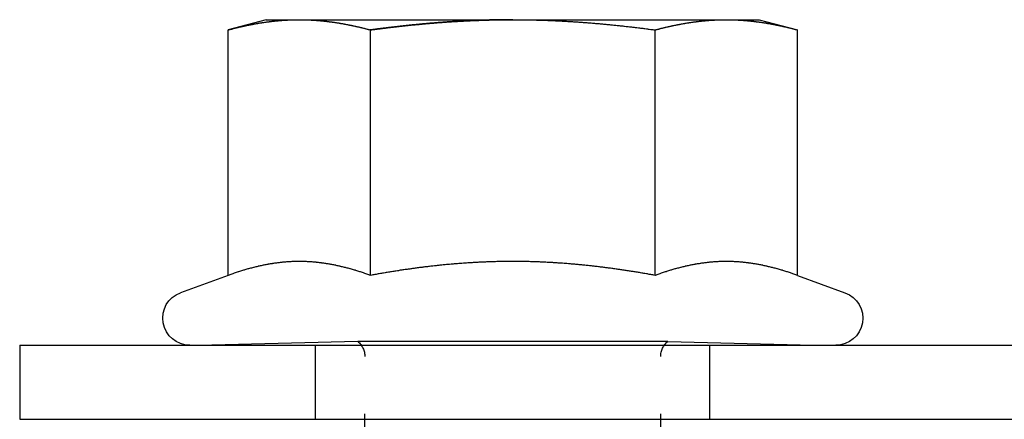
# Model space of a CAD drawing. Extents: x -1235 to 648, y -645 to 271.
# Drawn here: x -1235 to -1215, y 44 to 52 of the extents above; entities that cross this region are included whole.
import ezdxf

# ---------------------------------------------------------------- set-up
doc = ezdxf.new("R2010")
doc.units = 0
doc.header["$LTSCALE"] = 40
doc.linetypes.add('VERDECKT', pattern=[0.375, 0.25, -0.125])
doc.layers.get('0').update_dxf_attribs({"linetype": 'CONTINUOUS'})
doc.layers.add('STEMPEL', color=3, linetype='CONTINUOUS')

# ---------------------------------------------------------------- blocks, each defined once
blk = doc.blocks.new('A$C735535DD')
at = {"color": 3, "linetype": 'CONTINUOUS', "extrusion": (0, 1, -2e-16)}
for p, q in [((-1229.7795, 51.6554), (-1230.553, 51.4482)), ((-1229.7795, 51.6554), (-1229.1096, 51.6554)), ((-1229.1096, 51.6554), (-1224.7795, 51.6554)), ((-1224.7795, 51.6554), (-1220.4493, 51.6554)), ((-1220.4493, 51.6554), (-1219.7795, 51.6554)), ((-1219.7795, 51.6554), (-1219.006, 51.4482)), ((-1230.553, 46.4734), (-1230.553, 51.4482)), ((-1227.6662, 46.4734), (-1227.6662, 51.4482)), ((-1221.8927, 46.4734), (-1221.8927, 51.4482)), ((-1219.006, 46.4734), (-1219.006, 51.4482)), ((-1230.553, 46.4734), (-1231.5176, 46.1223)), ((-1219.006, 46.4734), (-1218.0414, 46.1223)), ((-1234.7795, 45.0554), (-704.4396, 45.0554)), ((-1234.7795, 45.0554), (-1234.7795, 43.5554)), ((-1234.7795, 43.5554), (-704.2392, 43.5554))]:
    blk.add_line(p, q, dxfattribs=at)
at = {"color": 1, "linetype": 'VERDECKT', "extrusion": (0, 1, -2e-16)}
for p, q in [((-1227.9227, 45.1329), (-1230.8795, 45.0554)), ((-1221.6362, 45.1329), (-1227.9227, 45.1329)), ((-1221.6362, 45.1329), (-1218.6795, 45.0554)), ((-1228.7795, 43.5554), (-1228.7795, 45.0554)), ((-1220.7795, 43.5554), (-1220.7795, 45.0554)), ((-1227.7795, 33.6689), (-1227.7795, 44.8261)), ((-1221.7795, 33.6689), (-1221.7795, 44.8261))]:
    blk.add_line(p, q, dxfattribs=at)
at = {"color": 3}
for points in [[(-1230.55, 51.4482, 0), (-1230.54, 51.4512, 0), (-1230.53, 51.4542, 0), (-1230.52, 51.4572, 0), (-1230.51, 51.4602, 0), (-1230.5, 51.4632, 0), (-1230.48, 51.4661, 0), (-1230.47, 51.469, 0), (-1230.46, 51.4719, 0), (-1230.45, 51.4748, 0), (-1230.44, 51.4777, 0), (-1230.43, 51.4805, 0), (-1230.42, 51.4833, 0), (-1230.41, 51.4861, 0), (-1230.39, 51.4889, 0), (-1230.38, 51.4917, 0), (-1230.37, 51.4944, 0), (-1230.36, 51.4972, 0), (-1230.35, 51.4999, 0), (-1230.34, 51.5025, 0), (-1230.33, 51.5052, 0), (-1230.31, 51.5078, 0), (-1230.3, 51.5105, 0), (-1230.29, 51.5131, 0), (-1230.28, 51.5157, 0), (-1230.27, 51.5182, 0), (-1230.26, 51.5208, 0), (-1230.25, 51.5233, 0), (-1230.23, 51.5258, 0), (-1230.22, 51.5282, 0), (-1230.21, 51.5307, 0), (-1230.2, 51.5331, 0), (-1230.19, 51.5355, 0), (-1230.18, 51.5379, 0), (-1230.17, 51.5403, 0), (-1230.16, 51.5427, 0), (-1230.14, 51.545, 0), (-1230.13, 51.5473, 0), (-1230.12, 51.5496, 0), (-1230.11, 51.5518, 0), (-1230.1, 51.5541, 0), (-1230.09, 51.5563, 0), (-1230.08, 51.5585, 0), (-1230.06, 51.5606, 0), (-1230.05, 51.5628, 0), (-1230.04, 51.5649, 0), (-1230.03, 51.567, 0), (-1230.02, 51.5691, 0), (-1230.01, 51.5712, 0), (-1230, 51.5732, 0), (-1229.98, 51.5752, 0), (-1229.97, 51.5772, 0), (-1229.96, 51.5792, 0), (-1229.95, 51.5811, 0), (-1229.94, 51.5831, 0), (-1229.93, 51.585, 0), (-1229.92, 51.5868, 0), (-1229.91, 51.5887, 0), (-1229.89, 51.5905, 0), (-1229.88, 51.5923, 0), (-1229.87, 51.5941, 0), (-1229.86, 51.5959, 0), (-1229.85, 51.5976, 0), (-1229.84, 51.5993, 0), (-1229.83, 51.601, 0), (-1229.81, 51.6026, 0), (-1229.8, 51.6043, 0), (-1229.79, 51.6059, 0), (-1229.78, 51.6075, 0), (-1229.77, 51.6091, 0), (-1229.76, 51.6106, 0), (-1229.75, 51.6121, 0), (-1229.73, 51.6136, 0), (-1229.72, 51.6151, 0), (-1229.71, 51.6165, 0), (-1229.7, 51.6179, 0), (-1229.69, 51.6193, 0), (-1229.68, 51.6207, 0), (-1229.67, 51.622, 0), (-1229.66, 51.6234, 0), (-1229.64, 51.6246, 0), (-1229.63, 51.6259, 0), (-1229.62, 51.6272, 0), (-1229.61, 51.6284, 0), (-1229.6, 51.6296, 0), (-1229.59, 51.6307, 0), (-1229.58, 51.6319, 0), (-1229.56, 51.633, 0), (-1229.55, 51.6341, 0), (-1229.54, 51.6351, 0), (-1229.53, 51.6362, 0), (-1229.52, 51.6372, 0), (-1229.51, 51.6382, 0), (-1229.5, 51.6391, 0), (-1229.48, 51.64, 0), (-1229.47, 51.641, 0), (-1229.46, 51.6418, 0), (-1229.45, 51.6427, 0), (-1229.44, 51.6435, 0), (-1229.43, 51.6443, 0), (-1229.42, 51.6451, 0), (-1229.41, 51.6458, 0), (-1229.39, 51.6465, 0), (-1229.38, 51.6472, 0), (-1229.37, 51.6479, 0), (-1229.36, 51.6485, 0), (-1229.35, 51.6491, 0), (-1229.34, 51.6497, 0), (-1229.33, 51.6503, 0), (-1229.31, 51.6508, 0), (-1229.3, 51.6513, 0), (-1229.29, 51.6518, 0), (-1229.28, 51.6522, 0), (-1229.27, 51.6526, 0), (-1229.26, 51.653, 0), (-1229.25, 51.6534, 0), (-1229.23, 51.6537, 0), (-1229.22, 51.654, 0), (-1229.21, 51.6543, 0), (-1229.2, 51.6545, 0), (-1229.19, 51.6547, 0), (-1229.18, 51.6549, 0), (-1229.17, 51.6551, 0), (-1229.16, 51.6552, 0), (-1229.14, 51.6553, 0), (-1229.13, 51.6554, 0), (-1229.12, 51.6554, 0), (-1229.11, 51.6554, 0)], [(-1229.11, 51.6554, 0), (-1229.1, 51.6554, 0), (-1229.09, 51.6554, 0), (-1229.08, 51.6553, 0), (-1229.06, 51.6552, 0), (-1229.05, 51.6551, 0), (-1229.04, 51.6549, 0), (-1229.03, 51.6547, 0), (-1229.02, 51.6545, 0), (-1229.01, 51.6543, 0), (-1229, 51.654, 0), (-1228.98, 51.6537, 0), (-1228.97, 51.6534, 0), (-1228.96, 51.653, 0), (-1228.95, 51.6526, 0), (-1228.94, 51.6522, 0), (-1228.93, 51.6518, 0), (-1228.92, 51.6513, 0), (-1228.91, 51.6508, 0), (-1228.89, 51.6503, 0), (-1228.88, 51.6497, 0), (-1228.87, 51.6491, 0), (-1228.86, 51.6485, 0), (-1228.85, 51.6479, 0), (-1228.84, 51.6472, 0), (-1228.83, 51.6465, 0), (-1228.81, 51.6458, 0), (-1228.8, 51.6451, 0), (-1228.79, 51.6443, 0), (-1228.78, 51.6435, 0), (-1228.77, 51.6427, 0), (-1228.76, 51.6418, 0), (-1228.75, 51.641, 0), (-1228.73, 51.64, 0), (-1228.72, 51.6391, 0), (-1228.71, 51.6382, 0), (-1228.7, 51.6372, 0), (-1228.69, 51.6362, 0), (-1228.68, 51.6351, 0), (-1228.67, 51.6341, 0), (-1228.65, 51.633, 0), (-1228.64, 51.6319, 0), (-1228.63, 51.6307, 0), (-1228.62, 51.6296, 0), (-1228.61, 51.6284, 0), (-1228.6, 51.6272, 0), (-1228.59, 51.6259, 0), (-1228.58, 51.6246, 0), (-1228.56, 51.6234, 0), (-1228.55, 51.622, 0), (-1228.54, 51.6207, 0), (-1228.53, 51.6193, 0), (-1228.52, 51.6179, 0), (-1228.51, 51.6165, 0), (-1228.5, 51.6151, 0), (-1228.48, 51.6136, 0), (-1228.47, 51.6121, 0), (-1228.46, 51.6106, 0), (-1228.45, 51.6091, 0), (-1228.44, 51.6075, 0), (-1228.43, 51.6059, 0), (-1228.42, 51.6043, 0), (-1228.4, 51.6026, 0), (-1228.39, 51.601, 0), (-1228.38, 51.5993, 0), (-1228.37, 51.5976, 0), (-1228.36, 51.5959, 0), (-1228.35, 51.5941, 0), (-1228.34, 51.5923, 0), (-1228.33, 51.5905, 0), (-1228.31, 51.5887, 0), (-1228.3, 51.5868, 0), (-1228.29, 51.585, 0), (-1228.28, 51.5831, 0), (-1228.27, 51.5811, 0), (-1228.26, 51.5792, 0), (-1228.25, 51.5772, 0), (-1228.23, 51.5752, 0), (-1228.22, 51.5732, 0), (-1228.21, 51.5712, 0), (-1228.2, 51.5691, 0), (-1228.19, 51.567, 0), (-1228.18, 51.5649, 0), (-1228.17, 51.5628, 0), (-1228.15, 51.5606, 0), (-1228.14, 51.5585, 0), (-1228.13, 51.5563, 0), (-1228.12, 51.5541, 0), (-1228.11, 51.5518, 0), (-1228.1, 51.5496, 0), (-1228.09, 51.5473, 0), (-1228.08, 51.545, 0), (-1228.06, 51.5427, 0), (-1228.05, 51.5403, 0), (-1228.04, 51.5379, 0), (-1228.03, 51.5355, 0), (-1228.02, 51.5331, 0), (-1228.01, 51.5307, 0), (-1228, 51.5282, 0), (-1227.98, 51.5258, 0), (-1227.97, 51.5233, 0), (-1227.96, 51.5208, 0), (-1227.95, 51.5182, 0), (-1227.94, 51.5157, 0), (-1227.93, 51.5131, 0), (-1227.92, 51.5105, 0), (-1227.9, 51.5078, 0), (-1227.89, 51.5052, 0), (-1227.88, 51.5025, 0), (-1227.87, 51.4999, 0), (-1227.86, 51.4972, 0), (-1227.85, 51.4944, 0), (-1227.84, 51.4917, 0), (-1227.83, 51.4889, 0), (-1227.81, 51.4861, 0), (-1227.8, 51.4833, 0), (-1227.79, 51.4805, 0), (-1227.78, 51.4777, 0), (-1227.77, 51.4748, 0), (-1227.76, 51.4719, 0), (-1227.75, 51.469, 0), (-1227.73, 51.4661, 0), (-1227.72, 51.4632, 0), (-1227.71, 51.4602, 0), (-1227.7, 51.4572, 0), (-1227.69, 51.4542, 0), (-1227.68, 51.4512, 0), (-1227.67, 51.4482, 0)], [(-1227.67, 51.4482, 0), (-1227.65, 51.4502, 0), (-1227.64, 51.4522, 0), (-1227.62, 51.4542, 0), (-1227.61, 51.4562, 0), (-1227.59, 51.4582, 0), (-1227.58, 51.4601, 0), (-1227.56, 51.4621, 0), (-1227.55, 51.4641, 0), (-1227.53, 51.466, 0), (-1227.52, 51.468, 0), (-1227.5, 51.4699, 0), (-1227.49, 51.4718, 0), (-1227.47, 51.4737, 0), (-1227.46, 51.4757, 0), (-1227.44, 51.4776, 0), (-1227.42, 51.4795, 0), (-1227.41, 51.4813, 0), (-1227.39, 51.4832, 0), (-1227.38, 51.4851, 0), (-1227.36, 51.487, 0), (-1227.35, 51.4888, 0), (-1227.33, 51.4907, 0), (-1227.32, 51.4925, 0), (-1227.3, 51.4943, 0), (-1227.29, 51.4961, 0), (-1227.27, 51.4979, 0), (-1227.26, 51.4998, 0), (-1227.24, 51.5015, 0), (-1227.23, 51.5033, 0), (-1227.21, 51.5051, 0), (-1227.2, 51.5069, 0), (-1227.18, 51.5086, 0), (-1227.17, 51.5104, 0), (-1227.15, 51.5121, 0), (-1227.14, 51.5139, 0), (-1227.12, 51.5156, 0), (-1227.11, 51.5173, 0), (-1227.09, 51.519, 0), (-1227.08, 51.5207, 0), (-1227.06, 51.5224, 0), (-1227.05, 51.5241, 0), (-1227.03, 51.5257, 0), (-1227.02, 51.5274, 0), (-1227, 51.529, 0), (-1226.99, 51.5307, 0), (-1226.97, 51.5323, 0), (-1226.96, 51.5339, 0), (-1226.94, 51.5355, 0), (-1226.93, 51.5372, 0), (-1226.91, 51.5387, 0), (-1226.9, 51.5403, 0), (-1226.88, 51.5419, 0), (-1226.87, 51.5435, 0), (-1226.85, 51.545, 0), (-1226.84, 51.5466, 0), (-1226.82, 51.5481, 0), (-1226.81, 51.5496, 0), (-1226.79, 51.5512, 0), (-1226.77, 51.5527, 0), (-1226.76, 51.5542, 0), (-1226.74, 51.5557, 0), (-1226.73, 51.5571, 0), (-1226.71, 51.5586, 0), (-1226.7, 51.5601, 0), (-1226.68, 51.5615, 0), (-1226.67, 51.5629, 0), (-1226.65, 51.5644, 0), (-1226.64, 51.5658, 0), (-1226.62, 51.5672, 0), (-1226.61, 51.5686, 0), (-1226.59, 51.57, 0), (-1226.58, 51.5714, 0), (-1226.56, 51.5727, 0), (-1226.55, 51.5741, 0), (-1226.53, 51.5754, 0), (-1226.52, 51.5768, 0), (-1226.5, 51.5781, 0), (-1226.49, 51.5794, 0), (-1226.47, 51.5807, 0), (-1226.46, 51.582, 0), (-1226.44, 51.5833, 0), (-1226.43, 51.5846, 0), (-1226.41, 51.5859, 0), (-1226.4, 51.5871, 0), (-1226.38, 51.5884, 0), (-1226.37, 51.5896, 0), (-1226.35, 51.5908, 0), (-1226.34, 51.592, 0), (-1226.32, 51.5932, 0), (-1226.31, 51.5944, 0), (-1226.29, 51.5956, 0), (-1226.28, 51.5968, 0), (-1226.26, 51.5979, 0), (-1226.25, 51.5991, 0), (-1226.23, 51.6002, 0), (-1226.21, 51.6013, 0), (-1226.2, 51.6024, 0), (-1226.18, 51.6035, 0), (-1226.17, 51.6046, 0), (-1226.15, 51.6057, 0), (-1226.14, 51.6068, 0), (-1226.12, 51.6078, 0), (-1226.11, 51.6089, 0), (-1226.09, 51.6099, 0), (-1226.08, 51.6109, 0), (-1226.06, 51.6119, 0), (-1226.05, 51.6129, 0), (-1226.03, 51.6139, 0), (-1226.02, 51.6149, 0), (-1226, 51.6159, 0), (-1225.99, 51.6168, 0), (-1225.97, 51.6178, 0), (-1225.96, 51.6187, 0), (-1225.94, 51.6196, 0), (-1225.93, 51.6205, 0), (-1225.91, 51.6214, 0), (-1225.9, 51.6223, 0), (-1225.88, 51.6232, 0), (-1225.87, 51.6241, 0), (-1225.85, 51.6249, 0), (-1225.84, 51.6258, 0), (-1225.82, 51.6266, 0), (-1225.81, 51.6274, 0), (-1225.79, 51.6282, 0), (-1225.78, 51.629, 0), (-1225.76, 51.6298, 0), (-1225.75, 51.6306, 0), (-1225.73, 51.6313, 0), (-1225.72, 51.6321, 0), (-1225.7, 51.6328, 0), (-1225.69, 51.6336, 0), (-1225.67, 51.6343, 0), (-1225.66, 51.635, 0), (-1225.64, 51.6357, 0), (-1225.63, 51.6363, 0), (-1225.61, 51.637, 0), (-1225.6, 51.6377, 0), (-1225.58, 51.6383, 0), (-1225.56, 51.6389, 0), (-1225.55, 51.6396, 0), (-1225.53, 51.6402, 0), (-1225.52, 51.6408, 0), (-1225.5, 51.6414, 0), (-1225.49, 51.6419, 0), (-1225.47, 51.6425, 0), (-1225.46, 51.6431, 0), (-1225.44, 51.6436, 0), (-1225.43, 51.6441, 0), (-1225.41, 51.6446, 0), (-1225.4, 51.6451, 0), (-1225.38, 51.6456, 0), (-1225.37, 51.6461, 0), (-1225.35, 51.6466, 0), (-1225.34, 51.647, 0), (-1225.32, 51.6475, 0), (-1225.31, 51.6479, 0), (-1225.29, 51.6483, 0), (-1225.28, 51.6487, 0), (-1225.26, 51.6491, 0), (-1225.25, 51.6495, 0), (-1225.23, 51.6499, 0), (-1225.22, 51.6503, 0), (-1225.2, 51.6506, 0), (-1225.19, 51.6509, 0), (-1225.17, 51.6513, 0), (-1225.16, 51.6516, 0), (-1225.14, 51.6519, 0), (-1225.13, 51.6522, 0), (-1225.11, 51.6524, 0), (-1225.1, 51.6527, 0), (-1225.08, 51.653, 0), (-1225.07, 51.6532, 0), (-1225.05, 51.6534, 0), (-1225.04, 51.6536, 0), (-1225.02, 51.6538, 0), (-1225.01, 51.654, 0), (-1224.99, 51.6542, 0), (-1224.98, 51.6544, 0), (-1224.96, 51.6545, 0), (-1224.95, 51.6547, 0), (-1224.93, 51.6548, 0), (-1224.92, 51.6549, 0), (-1224.9, 51.655, 0), (-1224.89, 51.6551, 0), (-1224.87, 51.6552, 0), (-1224.85, 51.6553, 0), (-1224.84, 51.6553, 0), (-1224.82, 51.6554, 0), (-1224.81, 51.6554, 0), (-1224.79, 51.6554, 0), (-1224.78, 51.6554, 0)], [(-1224.78, 51.6554, 0), (-1224.76, 51.6554, 0), (-1224.73, 51.6554, 0), (-1224.71, 51.6553, 0), (-1224.69, 51.6552, 0), (-1224.67, 51.6551, 0), (-1224.64, 51.6549, 0), (-1224.62, 51.6547, 0), (-1224.6, 51.6545, 0), (-1224.57, 51.6543, 0), (-1224.55, 51.654, 0), (-1224.53, 51.6537, 0), (-1224.51, 51.6533, 0), (-1224.48, 51.653, 0), (-1224.46, 51.6526, 0), (-1224.44, 51.6522, 0), (-1224.42, 51.6517, 0), (-1224.39, 51.6513, 0), (-1224.37, 51.6508, 0), (-1224.35, 51.6502, 0), (-1224.32, 51.6497, 0), (-1224.3, 51.6491, 0), (-1224.28, 51.6485, 0), (-1224.26, 51.6479, 0), (-1224.23, 51.6472, 0), (-1224.21, 51.6465, 0), (-1224.19, 51.6458, 0), (-1224.16, 51.645, 0), (-1224.14, 51.6443, 0), (-1224.12, 51.6435, 0), (-1224.1, 51.6427, 0), (-1224.07, 51.6418, 0), (-1224.05, 51.6409, 0), (-1224.03, 51.64, 0), (-1224.01, 51.6391, 0), (-1223.98, 51.6381, 0), (-1223.96, 51.6371, 0), (-1223.94, 51.6361, 0), (-1223.91, 51.6351, 0), (-1223.89, 51.634, 0), (-1223.87, 51.6329, 0), (-1223.85, 51.6318, 0), (-1223.82, 51.6307, 0), (-1223.8, 51.6295, 0), (-1223.78, 51.6283, 0), (-1223.76, 51.6271, 0), (-1223.73, 51.6259, 0), (-1223.71, 51.6246, 0), (-1223.69, 51.6233, 0), (-1223.66, 51.622, 0), (-1223.64, 51.6206, 0), (-1223.62, 51.6193, 0), (-1223.6, 51.6179, 0), (-1223.57, 51.6164, 0), (-1223.55, 51.615, 0), (-1223.53, 51.6135, 0), (-1223.51, 51.612, 0), (-1223.48, 51.6105, 0), (-1223.46, 51.609, 0), (-1223.44, 51.6074, 0), (-1223.41, 51.6058, 0), (-1223.39, 51.6042, 0), (-1223.37, 51.6026, 0), (-1223.35, 51.6009, 0), (-1223.32, 51.5992, 0), (-1223.3, 51.5975, 0), (-1223.28, 51.5958, 0), (-1223.26, 51.594, 0), (-1223.23, 51.5922, 0), (-1223.21, 51.5904, 0), (-1223.19, 51.5886, 0), (-1223.16, 51.5867, 0), (-1223.14, 51.5849, 0), (-1223.12, 51.583, 0), (-1223.1, 51.581, 0), (-1223.07, 51.5791, 0), (-1223.05, 51.5771, 0), (-1223.03, 51.5751, 0), (-1223.01, 51.5731, 0), (-1222.98, 51.5711, 0), (-1222.96, 51.569, 0), (-1222.94, 51.5669, 0), (-1222.91, 51.5648, 0), (-1222.89, 51.5627, 0), (-1222.87, 51.5605, 0), (-1222.85, 51.5584, 0), (-1222.82, 51.5562, 0), (-1222.8, 51.554, 0), (-1222.78, 51.5517, 0), (-1222.76, 51.5495, 0), (-1222.73, 51.5472, 0), (-1222.71, 51.5449, 0), (-1222.69, 51.5425, 0), (-1222.66, 51.5402, 0), (-1222.64, 51.5378, 0), (-1222.62, 51.5354, 0), (-1222.6, 51.533, 0), (-1222.57, 51.5306, 0), (-1222.55, 51.5281, 0), (-1222.53, 51.5257, 0), (-1222.51, 51.5232, 0), (-1222.48, 51.5207, 0), (-1222.46, 51.5181, 0), (-1222.44, 51.5156, 0), (-1222.41, 51.513, 0), (-1222.39, 51.5104, 0), (-1222.37, 51.5078, 0), (-1222.35, 51.5051, 0), (-1222.32, 51.5025, 0), (-1222.3, 51.4998, 0), (-1222.28, 51.4971, 0), (-1222.26, 51.4944, 0), (-1222.23, 51.4916, 0), (-1222.21, 51.4889, 0), (-1222.19, 51.4861, 0), (-1222.17, 51.4833, 0), (-1222.14, 51.4805, 0), (-1222.12, 51.4776, 0), (-1222.1, 51.4748, 0), (-1222.07, 51.4719, 0), (-1222.05, 51.469, 0), (-1222.03, 51.4661, 0), (-1222.01, 51.4631, 0), (-1221.98, 51.4602, 0), (-1221.96, 51.4572, 0), (-1221.94, 51.4542, 0), (-1221.92, 51.4512, 0), (-1221.89, 51.4482, 0)], [(-1221.89, 51.4482, 0), (-1221.88, 51.4512, 0), (-1221.87, 51.4542, 0), (-1221.86, 51.4572, 0), (-1221.85, 51.4602, 0), (-1221.84, 51.4632, 0), (-1221.82, 51.4661, 0), (-1221.81, 51.469, 0), (-1221.8, 51.4719, 0), (-1221.79, 51.4748, 0), (-1221.78, 51.4777, 0), (-1221.77, 51.4805, 0), (-1221.76, 51.4833, 0), (-1221.74, 51.4861, 0), (-1221.73, 51.4889, 0), (-1221.72, 51.4917, 0), (-1221.71, 51.4944, 0), (-1221.7, 51.4972, 0), (-1221.69, 51.4999, 0), (-1221.68, 51.5025, 0), (-1221.67, 51.5052, 0), (-1221.65, 51.5078, 0), (-1221.64, 51.5105, 0), (-1221.63, 51.5131, 0), (-1221.62, 51.5157, 0), (-1221.61, 51.5182, 0), (-1221.6, 51.5208, 0), (-1221.59, 51.5233, 0), (-1221.57, 51.5258, 0), (-1221.56, 51.5282, 0), (-1221.55, 51.5307, 0), (-1221.54, 51.5331, 0), (-1221.53, 51.5355, 0), (-1221.52, 51.5379, 0), (-1221.51, 51.5403, 0), (-1221.49, 51.5427, 0), (-1221.48, 51.545, 0), (-1221.47, 51.5473, 0), (-1221.46, 51.5496, 0), (-1221.45, 51.5518, 0), (-1221.44, 51.5541, 0), (-1221.43, 51.5563, 0), (-1221.42, 51.5585, 0), (-1221.4, 51.5606, 0), (-1221.39, 51.5628, 0), (-1221.38, 51.5649, 0), (-1221.37, 51.567, 0), (-1221.36, 51.5691, 0), (-1221.35, 51.5712, 0), (-1221.34, 51.5732, 0), (-1221.32, 51.5752, 0), (-1221.31, 51.5772, 0), (-1221.3, 51.5792, 0), (-1221.29, 51.5811, 0), (-1221.28, 51.5831, 0), (-1221.27, 51.585, 0), (-1221.26, 51.5868, 0), (-1221.24, 51.5887, 0), (-1221.23, 51.5905, 0), (-1221.22, 51.5923, 0), (-1221.21, 51.5941, 0), (-1221.2, 51.5959, 0), (-1221.19, 51.5976, 0), (-1221.18, 51.5993, 0), (-1221.17, 51.601, 0), (-1221.15, 51.6026, 0), (-1221.14, 51.6043, 0), (-1221.13, 51.6059, 0), (-1221.12, 51.6075, 0), (-1221.11, 51.6091, 0), (-1221.1, 51.6106, 0), (-1221.09, 51.6121, 0), (-1221.07, 51.6136, 0), (-1221.06, 51.6151, 0), (-1221.05, 51.6165, 0), (-1221.04, 51.6179, 0), (-1221.03, 51.6193, 0), (-1221.02, 51.6207, 0), (-1221.01, 51.622, 0), (-1220.99, 51.6234, 0), (-1220.98, 51.6246, 0), (-1220.97, 51.6259, 0), (-1220.96, 51.6272, 0), (-1220.95, 51.6284, 0), (-1220.94, 51.6296, 0), (-1220.93, 51.6307, 0), (-1220.92, 51.6319, 0), (-1220.9, 51.633, 0), (-1220.89, 51.6341, 0), (-1220.88, 51.6351, 0), (-1220.87, 51.6362, 0), (-1220.86, 51.6372, 0), (-1220.85, 51.6382, 0), (-1220.84, 51.6391, 0), (-1220.82, 51.64, 0), (-1220.81, 51.641, 0), (-1220.8, 51.6418, 0), (-1220.79, 51.6427, 0), (-1220.78, 51.6435, 0), (-1220.77, 51.6443, 0), (-1220.76, 51.6451, 0), (-1220.74, 51.6458, 0), (-1220.73, 51.6465, 0), (-1220.72, 51.6472, 0), (-1220.71, 51.6479, 0), (-1220.7, 51.6485, 0), (-1220.69, 51.6491, 0), (-1220.68, 51.6497, 0), (-1220.67, 51.6503, 0), (-1220.65, 51.6508, 0), (-1220.64, 51.6513, 0), (-1220.63, 51.6518, 0), (-1220.62, 51.6522, 0), (-1220.61, 51.6526, 0), (-1220.6, 51.653, 0), (-1220.59, 51.6534, 0), (-1220.57, 51.6537, 0), (-1220.56, 51.654, 0), (-1220.55, 51.6543, 0), (-1220.54, 51.6545, 0), (-1220.53, 51.6547, 0), (-1220.52, 51.6549, 0), (-1220.51, 51.6551, 0), (-1220.49, 51.6552, 0), (-1220.48, 51.6553, 0), (-1220.47, 51.6554, 0), (-1220.46, 51.6554, 0), (-1220.45, 51.6554, 0)], [(-1220.45, 51.6554, 0), (-1220.44, 51.6554, 0), (-1220.43, 51.6554, 0), (-1220.42, 51.6553, 0), (-1220.4, 51.6552, 0), (-1220.39, 51.6551, 0), (-1220.38, 51.6549, 0), (-1220.37, 51.6547, 0), (-1220.36, 51.6545, 0), (-1220.35, 51.6543, 0), (-1220.34, 51.654, 0), (-1220.32, 51.6537, 0), (-1220.31, 51.6534, 0), (-1220.3, 51.653, 0), (-1220.29, 51.6526, 0), (-1220.28, 51.6522, 0), (-1220.27, 51.6518, 0), (-1220.26, 51.6513, 0), (-1220.24, 51.6508, 0), (-1220.23, 51.6503, 0), (-1220.22, 51.6497, 0), (-1220.21, 51.6491, 0), (-1220.2, 51.6485, 0), (-1220.19, 51.6479, 0), (-1220.18, 51.6472, 0), (-1220.17, 51.6465, 0), (-1220.15, 51.6458, 0), (-1220.14, 51.6451, 0), (-1220.13, 51.6443, 0), (-1220.12, 51.6435, 0), (-1220.11, 51.6427, 0), (-1220.1, 51.6418, 0), (-1220.09, 51.641, 0), (-1220.07, 51.64, 0), (-1220.06, 51.6391, 0), (-1220.05, 51.6382, 0), (-1220.04, 51.6372, 0), (-1220.03, 51.6362, 0), (-1220.02, 51.6351, 0), (-1220.01, 51.6341, 0), (-1219.99, 51.633, 0), (-1219.98, 51.6319, 0), (-1219.97, 51.6307, 0), (-1219.96, 51.6296, 0), (-1219.95, 51.6284, 0), (-1219.94, 51.6272, 0), (-1219.93, 51.6259, 0), (-1219.92, 51.6246, 0), (-1219.9, 51.6234, 0), (-1219.89, 51.622, 0), (-1219.88, 51.6207, 0), (-1219.87, 51.6193, 0), (-1219.86, 51.6179, 0), (-1219.85, 51.6165, 0), (-1219.84, 51.6151, 0), (-1219.82, 51.6136, 0), (-1219.81, 51.6121, 0), (-1219.8, 51.6106, 0), (-1219.79, 51.6091, 0), (-1219.78, 51.6075, 0), (-1219.77, 51.6059, 0), (-1219.76, 51.6043, 0), (-1219.74, 51.6026, 0), (-1219.73, 51.601, 0), (-1219.72, 51.5993, 0), (-1219.71, 51.5976, 0), (-1219.7, 51.5959, 0), (-1219.69, 51.5941, 0), (-1219.68, 51.5923, 0), (-1219.67, 51.5905, 0), (-1219.65, 51.5887, 0), (-1219.64, 51.5868, 0), (-1219.63, 51.585, 0), (-1219.62, 51.5831, 0), (-1219.61, 51.5811, 0), (-1219.6, 51.5792, 0), (-1219.59, 51.5772, 0), (-1219.57, 51.5752, 0), (-1219.56, 51.5732, 0), (-1219.55, 51.5712, 0), (-1219.54, 51.5691, 0), (-1219.53, 51.567, 0), (-1219.52, 51.5649, 0), (-1219.51, 51.5628, 0), (-1219.49, 51.5606, 0), (-1219.48, 51.5585, 0), (-1219.47, 51.5563, 0), (-1219.46, 51.5541, 0), (-1219.45, 51.5518, 0), (-1219.44, 51.5496, 0), (-1219.43, 51.5473, 0), (-1219.42, 51.545, 0), (-1219.4, 51.5427, 0), (-1219.39, 51.5403, 0), (-1219.38, 51.5379, 0), (-1219.37, 51.5355, 0), (-1219.36, 51.5331, 0), (-1219.35, 51.5307, 0), (-1219.34, 51.5282, 0), (-1219.32, 51.5258, 0), (-1219.31, 51.5233, 0), (-1219.3, 51.5208, 0), (-1219.29, 51.5182, 0), (-1219.28, 51.5157, 0), (-1219.27, 51.5131, 0), (-1219.26, 51.5105, 0), (-1219.24, 51.5078, 0), (-1219.23, 51.5052, 0), (-1219.22, 51.5025, 0), (-1219.21, 51.4999, 0), (-1219.2, 51.4972, 0), (-1219.19, 51.4944, 0), (-1219.18, 51.4917, 0), (-1219.17, 51.4889, 0), (-1219.15, 51.4861, 0), (-1219.14, 51.4833, 0), (-1219.13, 51.4805, 0), (-1219.12, 51.4777, 0), (-1219.11, 51.4748, 0), (-1219.1, 51.4719, 0), (-1219.09, 51.469, 0), (-1219.07, 51.4661, 0), (-1219.06, 51.4632, 0), (-1219.05, 51.4602, 0), (-1219.04, 51.4572, 0), (-1219.03, 51.4542, 0), (-1219.02, 51.4512, 0), (-1219.01, 51.4482, 0)], [(-1227.67, 46.4734, 0), (-1227.68, 46.4799, 0), (-1227.7, 46.4864, 0), (-1227.72, 46.4929, 0), (-1227.74, 46.4993, 0), (-1227.76, 46.5056, 0), (-1227.78, 46.5118, 0), (-1227.79, 46.518, 0), (-1227.81, 46.5241, 0), (-1227.83, 46.5301, 0), (-1227.85, 46.5361, 0), (-1227.87, 46.542, 0), (-1227.88, 46.5478, 0), (-1227.9, 46.5536, 0), (-1227.92, 46.5593, 0), (-1227.94, 46.5649, 0), (-1227.96, 46.5704, 0), (-1227.97, 46.5759, 0), (-1227.99, 46.5813, 0), (-1228.01, 46.5866, 0), (-1228.03, 46.5919, 0), (-1228.05, 46.597, 0), (-1228.07, 46.6021, 0), (-1228.08, 46.6072, 0), (-1228.1, 46.6121, 0), (-1228.12, 46.617, 0), (-1228.14, 46.6218, 0), (-1228.16, 46.6265, 0), (-1228.17, 46.6312, 0), (-1228.19, 46.6357, 0), (-1228.21, 46.6402, 0), (-1228.23, 46.6446, 0), (-1228.25, 46.649, 0), (-1228.27, 46.6532, 0), (-1228.28, 46.6574, 0), (-1228.3, 46.6615, 0), (-1228.32, 46.6655, 0), (-1228.34, 46.6694, 0), (-1228.36, 46.6733, 0), (-1228.37, 46.677, 0), (-1228.39, 46.6807, 0), (-1228.41, 46.6843, 0), (-1228.43, 46.6878, 0), (-1228.45, 46.6912, 0), (-1228.47, 46.6946, 0), (-1228.48, 46.6978, 0), (-1228.5, 46.701, 0), (-1228.52, 46.7041, 0), (-1228.54, 46.7071, 0), (-1228.56, 46.71, 0), (-1228.57, 46.7129, 0), (-1228.59, 46.7156, 0), (-1228.61, 46.7182, 0), (-1228.63, 46.7208, 0), (-1228.65, 46.7233, 0), (-1228.66, 46.7257, 0), (-1228.68, 46.728, 0), (-1228.7, 46.7302, 0), (-1228.72, 46.7323, 0), (-1228.74, 46.7343, 0), (-1228.76, 46.7362, 0), (-1228.77, 46.7381, 0), (-1228.79, 46.7398, 0), (-1228.81, 46.7415, 0), (-1228.83, 46.743, 0), (-1228.85, 46.7445, 0), (-1228.86, 46.7459, 0), (-1228.88, 46.7471, 0), (-1228.9, 46.7483, 0), (-1228.92, 46.7494, 0), (-1228.94, 46.7504, 0), (-1228.96, 46.7513, 0), (-1228.97, 46.7521, 0), (-1228.99, 46.7528, 0), (-1229.01, 46.7534, 0), (-1229.03, 46.7539, 0), (-1229.05, 46.7543, 0), (-1229.06, 46.7546, 0), (-1229.08, 46.7548, 0), (-1229.1, 46.7549, 0), (-1229.12, 46.7549, 0), (-1229.14, 46.7548, 0), (-1229.15, 46.7546, 0), (-1229.17, 46.7543, 0), (-1229.19, 46.7539, 0), (-1229.21, 46.7534, 0), (-1229.23, 46.7528, 0), (-1229.25, 46.7521, 0), (-1229.26, 46.7513, 0), (-1229.28, 46.7504, 0), (-1229.3, 46.7494, 0), (-1229.32, 46.7483, 0), (-1229.34, 46.7471, 0), (-1229.35, 46.7459, 0), (-1229.37, 46.7445, 0), (-1229.39, 46.743, 0), (-1229.41, 46.7415, 0), (-1229.43, 46.7398, 0), (-1229.45, 46.7381, 0), (-1229.46, 46.7362, 0), (-1229.48, 46.7343, 0), (-1229.5, 46.7323, 0), (-1229.52, 46.7302, 0), (-1229.54, 46.728, 0), (-1229.55, 46.7257, 0), (-1229.57, 46.7233, 0), (-1229.59, 46.7208, 0), (-1229.61, 46.7182, 0), (-1229.63, 46.7156, 0), (-1229.65, 46.7129, 0), (-1229.66, 46.71, 0), (-1229.68, 46.7071, 0), (-1229.7, 46.7041, 0), (-1229.72, 46.701, 0), (-1229.74, 46.6978, 0), (-1229.75, 46.6946, 0), (-1229.77, 46.6912, 0), (-1229.79, 46.6878, 0), (-1229.81, 46.6843, 0), (-1229.83, 46.6807, 0), (-1229.84, 46.677, 0), (-1229.86, 46.6733, 0), (-1229.88, 46.6694, 0), (-1229.9, 46.6655, 0), (-1229.92, 46.6615, 0), (-1229.94, 46.6574, 0), (-1229.95, 46.6532, 0), (-1229.97, 46.649, 0), (-1229.99, 46.6446, 0), (-1230.01, 46.6402, 0), (-1230.03, 46.6357, 0), (-1230.04, 46.6312, 0), (-1230.06, 46.6265, 0), (-1230.08, 46.6218, 0), (-1230.1, 46.617, 0), (-1230.12, 46.6121, 0), (-1230.14, 46.6072, 0), (-1230.15, 46.6021, 0), (-1230.17, 46.597, 0), (-1230.19, 46.5919, 0), (-1230.21, 46.5866, 0), (-1230.23, 46.5813, 0), (-1230.24, 46.5759, 0), (-1230.26, 46.5704, 0), (-1230.28, 46.5649, 0), (-1230.3, 46.5593, 0), (-1230.32, 46.5536, 0), (-1230.34, 46.5478, 0), (-1230.35, 46.542, 0), (-1230.37, 46.5361, 0), (-1230.39, 46.5301, 0), (-1230.41, 46.5241, 0), (-1230.43, 46.518, 0), (-1230.44, 46.5118, 0), (-1230.46, 46.5056, 0), (-1230.48, 46.4993, 0), (-1230.5, 46.4929, 0), (-1230.52, 46.4864, 0), (-1230.53, 46.4799, 0), (-1230.55, 46.4734, 0)], [(-1221.89, 46.4734, 0), (-1221.92, 46.4774, 0), (-1221.94, 46.4815, 0), (-1221.96, 46.4855, 0), (-1221.98, 46.4896, 0), (-1222.01, 46.4936, 0), (-1222.03, 46.4975, 0), (-1222.05, 46.5015, 0), (-1222.07, 46.5054, 0), (-1222.1, 46.5093, 0), (-1222.12, 46.5131, 0), (-1222.14, 46.517, 0), (-1222.16, 46.5208, 0), (-1222.19, 46.5245, 0), (-1222.21, 46.5283, 0), (-1222.23, 46.532, 0), (-1222.25, 46.5357, 0), (-1222.28, 46.5394, 0), (-1222.3, 46.5431, 0), (-1222.32, 46.5467, 0), (-1222.34, 46.5503, 0), (-1222.37, 46.5538, 0), (-1222.39, 46.5574, 0), (-1222.41, 46.5609, 0), (-1222.43, 46.5644, 0), (-1222.46, 46.5678, 0), (-1222.48, 46.5713, 0), (-1222.5, 46.5747, 0), (-1222.52, 46.5781, 0), (-1222.55, 46.5814, 0), (-1222.57, 46.5847, 0), (-1222.59, 46.588, 0), (-1222.61, 46.5913, 0), (-1222.64, 46.5945, 0), (-1222.66, 46.5977, 0), (-1222.68, 46.6009, 0), (-1222.71, 46.604, 0), (-1222.73, 46.6072, 0), (-1222.75, 46.6102, 0), (-1222.77, 46.6133, 0), (-1222.8, 46.6163, 0), (-1222.82, 46.6193, 0), (-1222.84, 46.6223, 0), (-1222.86, 46.6252, 0), (-1222.89, 46.6282, 0), (-1222.91, 46.631, 0), (-1222.93, 46.6339, 0), (-1222.95, 46.6367, 0), (-1222.98, 46.6395, 0), (-1223, 46.6423, 0), (-1223.02, 46.645, 0), (-1223.04, 46.6477, 0), (-1223.07, 46.6504, 0), (-1223.09, 46.653, 0), (-1223.11, 46.6556, 0), (-1223.13, 46.6582, 0), (-1223.16, 46.6607, 0), (-1223.18, 46.6633, 0), (-1223.2, 46.6657, 0), (-1223.22, 46.6682, 0), (-1223.25, 46.6706, 0), (-1223.27, 46.673, 0), (-1223.29, 46.6754, 0), (-1223.32, 46.6777, 0), (-1223.34, 46.68, 0), (-1223.36, 46.6822, 0), (-1223.38, 46.6845, 0), (-1223.41, 46.6867, 0), (-1223.43, 46.6888, 0), (-1223.45, 46.6909, 0), (-1223.47, 46.693, 0), (-1223.5, 46.6951, 0), (-1223.52, 46.6971, 0), (-1223.54, 46.6991, 0), (-1223.56, 46.7011, 0), (-1223.59, 46.703, 0), (-1223.61, 46.7049, 0), (-1223.63, 46.7068, 0), (-1223.65, 46.7086, 0), (-1223.68, 46.7104, 0), (-1223.7, 46.7122, 0), (-1223.72, 46.7139, 0), (-1223.74, 46.7156, 0), (-1223.77, 46.7173, 0), (-1223.79, 46.7189, 0), (-1223.81, 46.7205, 0), (-1223.84, 46.7221, 0), (-1223.86, 46.7236, 0), (-1223.88, 46.7251, 0), (-1223.9, 46.7265, 0), (-1223.93, 46.728, 0), (-1223.95, 46.7293, 0), (-1223.97, 46.7307, 0), (-1223.99, 46.732, 0), (-1224.02, 46.7333, 0), (-1224.04, 46.7345, 0), (-1224.06, 46.7357, 0), (-1224.08, 46.7369, 0), (-1224.11, 46.738, 0), (-1224.13, 46.7391, 0), (-1224.15, 46.7402, 0), (-1224.17, 46.7412, 0), (-1224.2, 46.7422, 0), (-1224.22, 46.7432, 0), (-1224.24, 46.7441, 0), (-1224.27, 46.745, 0), (-1224.29, 46.7458, 0), (-1224.31, 46.7466, 0), (-1224.33, 46.7474, 0), (-1224.36, 46.7481, 0), (-1224.38, 46.7488, 0), (-1224.4, 46.7495, 0), (-1224.42, 46.7501, 0), (-1224.45, 46.7507, 0), (-1224.47, 46.7512, 0), (-1224.49, 46.7518, 0), (-1224.51, 46.7522, 0), (-1224.54, 46.7527, 0), (-1224.56, 46.7531, 0), (-1224.58, 46.7534, 0), (-1224.61, 46.7537, 0), (-1224.63, 46.754, 0), (-1224.65, 46.7543, 0), (-1224.67, 46.7545, 0), (-1224.7, 46.7546, 0), (-1224.72, 46.7547, 0), (-1224.74, 46.7548, 0), (-1224.76, 46.7549, 0), (-1224.79, 46.7549, 0), (-1224.81, 46.7548, 0), (-1224.83, 46.7548, 0), (-1224.85, 46.7547, 0), (-1224.88, 46.7545, 0), (-1224.9, 46.7543, 0), (-1224.92, 46.7541, 0), (-1224.95, 46.7539, 0), (-1224.97, 46.7536, 0), (-1224.99, 46.7532, 0), (-1225.01, 46.7529, 0), (-1225.04, 46.7525, 0), (-1225.06, 46.752, 0), (-1225.08, 46.7515, 0), (-1225.1, 46.751, 0), (-1225.13, 46.7505, 0), (-1225.15, 46.7499, 0), (-1225.17, 46.7492, 0), (-1225.19, 46.7486, 0), (-1225.22, 46.7479, 0), (-1225.24, 46.7471, 0), (-1225.26, 46.7463, 0), (-1225.29, 46.7455, 0), (-1225.31, 46.7447, 0), (-1225.33, 46.7438, 0), (-1225.35, 46.7429, 0), (-1225.38, 46.7419, 0), (-1225.4, 46.7409, 0), (-1225.42, 46.7399, 0), (-1225.44, 46.7388, 0), (-1225.47, 46.7377, 0), (-1225.49, 46.7366, 0), (-1225.51, 46.7354, 0), (-1225.53, 46.7342, 0), (-1225.56, 46.7329, 0), (-1225.58, 46.7316, 0), (-1225.6, 46.7303, 0), (-1225.63, 46.7289, 0), (-1225.65, 46.7276, 0), (-1225.67, 46.7261, 0), (-1225.69, 46.7247, 0), (-1225.72, 46.7232, 0), (-1225.74, 46.7216, 0), (-1225.76, 46.7201, 0), (-1225.78, 46.7184, 0), (-1225.81, 46.7168, 0), (-1225.83, 46.7151, 0), (-1225.85, 46.7134, 0), (-1225.87, 46.7117, 0), (-1225.9, 46.7099, 0), (-1225.92, 46.7081, 0), (-1225.94, 46.7062, 0), (-1225.97, 46.7043, 0), (-1225.99, 46.7024, 0), (-1226.01, 46.7005, 0), (-1226.03, 46.6985, 0), (-1226.06, 46.6964, 0), (-1226.08, 46.6944, 0), (-1226.1, 46.6923, 0), (-1226.12, 46.6902, 0), (-1226.15, 46.688, 0), (-1226.17, 46.6858, 0), (-1226.19, 46.6836, 0), (-1226.22, 46.6813, 0), (-1226.24, 46.679, 0), (-1226.26, 46.6767, 0), (-1226.28, 46.6743, 0), (-1226.31, 46.6719, 0), (-1226.33, 46.6695, 0), (-1226.35, 46.667, 0), (-1226.37, 46.6645, 0), (-1226.4, 46.662, 0), (-1226.42, 46.6594, 0), (-1226.44, 46.6568, 0), (-1226.47, 46.6542, 0), (-1226.49, 46.6515, 0), (-1226.51, 46.6489, 0), (-1226.53, 46.6461, 0), (-1226.56, 46.6434, 0), (-1226.58, 46.6406, 0), (-1226.6, 46.6378, 0), (-1226.62, 46.6349, 0), (-1226.65, 46.632, 0), (-1226.67, 46.6291, 0), (-1226.69, 46.6262, 0), (-1226.72, 46.6232, 0), (-1226.74, 46.6202, 0), (-1226.76, 46.6172, 0), (-1226.78, 46.6141, 0), (-1226.81, 46.611, 0), (-1226.83, 46.6079, 0), (-1226.85, 46.6048, 0), (-1226.87, 46.6016, 0), (-1226.9, 46.5984, 0), (-1226.92, 46.5951, 0), (-1226.94, 46.5919, 0), (-1226.96, 46.5886, 0), (-1226.99, 46.5853, 0), (-1227.01, 46.5819, 0), (-1227.03, 46.5785, 0), (-1227.06, 46.5751, 0), (-1227.08, 46.5717, 0), (-1227.1, 46.5682, 0), (-1227.12, 46.5647, 0), (-1227.15, 46.5612, 0), (-1227.17, 46.5577, 0), (-1227.19, 46.5541, 0), (-1227.21, 46.5505, 0), (-1227.24, 46.5469, 0), (-1227.26, 46.5433, 0), (-1227.28, 46.5396, 0), (-1227.3, 46.5359, 0), (-1227.33, 46.5322, 0), (-1227.35, 46.5284, 0), (-1227.37, 46.5246, 0), (-1227.4, 46.5208, 0), (-1227.42, 46.517, 0), (-1227.44, 46.5132, 0), (-1227.46, 46.5093, 0), (-1227.49, 46.5054, 0), (-1227.51, 46.5015, 0), (-1227.53, 46.4975, 0), (-1227.55, 46.4936, 0), (-1227.58, 46.4896, 0), (-1227.6, 46.4855, 0), (-1227.62, 46.4815, 0), (-1227.64, 46.4774, 0), (-1227.67, 46.4734, 0)], [(-1219.01, 46.4734, 0), (-1219.02, 46.4799, 0), (-1219.04, 46.4864, 0), (-1219.06, 46.4929, 0), (-1219.08, 46.4993, 0), (-1219.1, 46.5056, 0), (-1219.11, 46.5118, 0), (-1219.13, 46.518, 0), (-1219.15, 46.5241, 0), (-1219.17, 46.5301, 0), (-1219.19, 46.5361, 0), (-1219.21, 46.542, 0), (-1219.22, 46.5478, 0), (-1219.24, 46.5536, 0), (-1219.26, 46.5593, 0), (-1219.28, 46.5649, 0), (-1219.3, 46.5704, 0), (-1219.31, 46.5759, 0), (-1219.33, 46.5813, 0), (-1219.35, 46.5866, 0), (-1219.37, 46.5919, 0), (-1219.39, 46.597, 0), (-1219.41, 46.6021, 0), (-1219.42, 46.6072, 0), (-1219.44, 46.6121, 0), (-1219.46, 46.617, 0), (-1219.48, 46.6218, 0), (-1219.5, 46.6265, 0), (-1219.51, 46.6312, 0), (-1219.53, 46.6357, 0), (-1219.55, 46.6402, 0), (-1219.57, 46.6446, 0), (-1219.59, 46.649, 0), (-1219.61, 46.6532, 0), (-1219.62, 46.6574, 0), (-1219.64, 46.6615, 0), (-1219.66, 46.6655, 0), (-1219.68, 46.6694, 0), (-1219.7, 46.6733, 0), (-1219.71, 46.677, 0), (-1219.73, 46.6807, 0), (-1219.75, 46.6843, 0), (-1219.77, 46.6878, 0), (-1219.79, 46.6912, 0), (-1219.8, 46.6946, 0), (-1219.82, 46.6978, 0), (-1219.84, 46.701, 0), (-1219.86, 46.7041, 0), (-1219.88, 46.7071, 0), (-1219.9, 46.71, 0), (-1219.91, 46.7129, 0), (-1219.93, 46.7156, 0), (-1219.95, 46.7182, 0), (-1219.97, 46.7208, 0), (-1219.99, 46.7233, 0), (-1220, 46.7257, 0), (-1220.02, 46.728, 0), (-1220.04, 46.7302, 0), (-1220.06, 46.7323, 0), (-1220.08, 46.7343, 0), (-1220.1, 46.7362, 0), (-1220.11, 46.7381, 0), (-1220.13, 46.7398, 0), (-1220.15, 46.7415, 0), (-1220.17, 46.743, 0), (-1220.19, 46.7445, 0), (-1220.2, 46.7459, 0), (-1220.22, 46.7471, 0), (-1220.24, 46.7483, 0), (-1220.26, 46.7494, 0), (-1220.28, 46.7504, 0), (-1220.3, 46.7513, 0), (-1220.31, 46.7521, 0), (-1220.33, 46.7528, 0), (-1220.35, 46.7534, 0), (-1220.37, 46.7539, 0), (-1220.39, 46.7543, 0), (-1220.4, 46.7546, 0), (-1220.42, 46.7548, 0), (-1220.44, 46.7549, 0), (-1220.46, 46.7549, 0), (-1220.48, 46.7548, 0), (-1220.49, 46.7546, 0), (-1220.51, 46.7543, 0), (-1220.53, 46.7539, 0), (-1220.55, 46.7534, 0), (-1220.57, 46.7528, 0), (-1220.59, 46.7521, 0), (-1220.6, 46.7513, 0), (-1220.62, 46.7504, 0), (-1220.64, 46.7494, 0), (-1220.66, 46.7483, 0), (-1220.68, 46.7471, 0), (-1220.69, 46.7459, 0), (-1220.71, 46.7445, 0), (-1220.73, 46.743, 0), (-1220.75, 46.7415, 0), (-1220.77, 46.7398, 0), (-1220.79, 46.7381, 0), (-1220.8, 46.7362, 0), (-1220.82, 46.7343, 0), (-1220.84, 46.7323, 0), (-1220.86, 46.7302, 0), (-1220.88, 46.728, 0), (-1220.89, 46.7257, 0), (-1220.91, 46.7233, 0), (-1220.93, 46.7208, 0), (-1220.95, 46.7182, 0), (-1220.97, 46.7156, 0), (-1220.98, 46.7129, 0), (-1221, 46.71, 0), (-1221.02, 46.7071, 0), (-1221.04, 46.7041, 0), (-1221.06, 46.701, 0), (-1221.08, 46.6978, 0), (-1221.09, 46.6946, 0), (-1221.11, 46.6912, 0), (-1221.13, 46.6878, 0), (-1221.15, 46.6843, 0), (-1221.17, 46.6807, 0), (-1221.18, 46.677, 0), (-1221.2, 46.6733, 0), (-1221.22, 46.6694, 0), (-1221.24, 46.6655, 0), (-1221.26, 46.6615, 0), (-1221.28, 46.6574, 0), (-1221.29, 46.6532, 0), (-1221.31, 46.649, 0), (-1221.33, 46.6446, 0), (-1221.35, 46.6402, 0), (-1221.37, 46.6357, 0), (-1221.38, 46.6312, 0), (-1221.4, 46.6265, 0), (-1221.42, 46.6218, 0), (-1221.44, 46.617, 0), (-1221.46, 46.6121, 0), (-1221.48, 46.6072, 0), (-1221.49, 46.6021, 0), (-1221.51, 46.597, 0), (-1221.53, 46.5919, 0), (-1221.55, 46.5866, 0), (-1221.57, 46.5813, 0), (-1221.58, 46.5759, 0), (-1221.6, 46.5704, 0), (-1221.62, 46.5649, 0), (-1221.64, 46.5593, 0), (-1221.66, 46.5536, 0), (-1221.67, 46.5478, 0), (-1221.69, 46.542, 0), (-1221.71, 46.5361, 0), (-1221.73, 46.5301, 0), (-1221.75, 46.5241, 0), (-1221.77, 46.518, 0), (-1221.78, 46.5118, 0), (-1221.8, 46.5056, 0), (-1221.82, 46.4993, 0), (-1221.84, 46.4929, 0), (-1221.86, 46.4864, 0), (-1221.87, 46.4799, 0), (-1221.89, 46.4734, 0)]]:
    blk.add_polyline3d(points, dxfattribs=at)
at = {"color": 1}
blk.add_polyline3d([(-1224.78, 51.6554, 0), (-1224.79, 51.6554, 0), (-1224.81, 51.6554, 0), (-1224.82, 51.6554, 0), (-1224.84, 51.6553, 0), (-1224.85, 51.6553, 0), (-1224.87, 51.6552, 0), (-1224.89, 51.6551, 0), (-1224.9, 51.655, 0), (-1224.92, 51.6549, 0), (-1224.93, 51.6548, 0), (-1224.95, 51.6547, 0), (-1224.96, 51.6545, 0), (-1224.98, 51.6544, 0), (-1224.99, 51.6542, 0), (-1225.01, 51.654, 0), (-1225.02, 51.6538, 0), (-1225.04, 51.6536, 0), (-1225.05, 51.6534, 0), (-1225.07, 51.6532, 0), (-1225.08, 51.653, 0), (-1225.1, 51.6527, 0), (-1225.11, 51.6524, 0), (-1225.13, 51.6522, 0), (-1225.14, 51.6519, 0), (-1225.16, 51.6516, 0), (-1225.17, 51.6513, 0), (-1225.19, 51.6509, 0), (-1225.2, 51.6506, 0), (-1225.22, 51.6503, 0), (-1225.23, 51.6499, 0), (-1225.25, 51.6495, 0), (-1225.26, 51.6491, 0), (-1225.28, 51.6487, 0), (-1225.29, 51.6483, 0), (-1225.31, 51.6479, 0), (-1225.32, 51.6475, 0), (-1225.34, 51.647, 0), (-1225.35, 51.6466, 0), (-1225.37, 51.6461, 0), (-1225.38, 51.6456, 0), (-1225.4, 51.6451, 0), (-1225.41, 51.6446, 0), (-1225.43, 51.6441, 0), (-1225.44, 51.6436, 0), (-1225.46, 51.6431, 0), (-1225.47, 51.6425, 0), (-1225.49, 51.6419, 0), (-1225.5, 51.6414, 0), (-1225.52, 51.6408, 0), (-1225.53, 51.6402, 0), (-1225.55, 51.6396, 0), (-1225.56, 51.6389, 0), (-1225.58, 51.6383, 0), (-1225.6, 51.6377, 0), (-1225.61, 51.637, 0), (-1225.63, 51.6363, 0), (-1225.64, 51.6357, 0), (-1225.66, 51.635, 0), (-1225.67, 51.6343, 0), (-1225.69, 51.6336, 0), (-1225.7, 51.6328, 0), (-1225.72, 51.6321, 0), (-1225.73, 51.6313, 0), (-1225.75, 51.6306, 0), (-1225.76, 51.6298, 0), (-1225.78, 51.629, 0), (-1225.79, 51.6282, 0), (-1225.81, 51.6274, 0), (-1225.82, 51.6266, 0), (-1225.84, 51.6258, 0), (-1225.85, 51.6249, 0), (-1225.87, 51.6241, 0), (-1225.88, 51.6232, 0), (-1225.9, 51.6223, 0), (-1225.91, 51.6214, 0), (-1225.93, 51.6205, 0), (-1225.94, 51.6196, 0), (-1225.96, 51.6187, 0), (-1225.97, 51.6178, 0), (-1225.99, 51.6168, 0), (-1226, 51.6159, 0), (-1226.02, 51.6149, 0), (-1226.03, 51.6139, 0), (-1226.05, 51.6129, 0), (-1226.06, 51.6119, 0), (-1226.08, 51.6109, 0), (-1226.09, 51.6099, 0), (-1226.11, 51.6089, 0), (-1226.12, 51.6078, 0), (-1226.14, 51.6068, 0), (-1226.15, 51.6057, 0), (-1226.17, 51.6046, 0), (-1226.18, 51.6035, 0), (-1226.2, 51.6024, 0), (-1226.21, 51.6013, 0), (-1226.23, 51.6002, 0), (-1226.25, 51.5991, 0), (-1226.26, 51.5979, 0), (-1226.28, 51.5968, 0), (-1226.29, 51.5956, 0), (-1226.31, 51.5944, 0), (-1226.32, 51.5932, 0), (-1226.34, 51.592, 0), (-1226.35, 51.5908, 0), (-1226.37, 51.5896, 0), (-1226.38, 51.5884, 0), (-1226.4, 51.5871, 0), (-1226.41, 51.5859, 0), (-1226.43, 51.5846, 0), (-1226.44, 51.5833, 0), (-1226.46, 51.582, 0), (-1226.47, 51.5807, 0), (-1226.49, 51.5794, 0), (-1226.5, 51.5781, 0), (-1226.52, 51.5768, 0), (-1226.53, 51.5754, 0), (-1226.55, 51.5741, 0), (-1226.56, 51.5727, 0), (-1226.58, 51.5714, 0), (-1226.59, 51.57, 0), (-1226.61, 51.5686, 0), (-1226.62, 51.5672, 0), (-1226.64, 51.5658, 0), (-1226.65, 51.5644, 0), (-1226.67, 51.5629, 0), (-1226.68, 51.5615, 0), (-1226.7, 51.5601, 0), (-1226.71, 51.5586, 0), (-1226.73, 51.5571, 0), (-1226.74, 51.5557, 0), (-1226.76, 51.5542, 0), (-1226.77, 51.5527, 0), (-1226.79, 51.5512, 0), (-1226.81, 51.5496, 0), (-1226.82, 51.5481, 0), (-1226.84, 51.5466, 0), (-1226.85, 51.545, 0), (-1226.87, 51.5435, 0), (-1226.88, 51.5419, 0), (-1226.9, 51.5403, 0), (-1226.91, 51.5387, 0), (-1226.93, 51.5372, 0), (-1226.94, 51.5355, 0), (-1226.96, 51.5339, 0), (-1226.97, 51.5323, 0), (-1226.99, 51.5307, 0), (-1227, 51.529, 0), (-1227.02, 51.5274, 0), (-1227.03, 51.5257, 0), (-1227.05, 51.5241, 0), (-1227.06, 51.5224, 0), (-1227.08, 51.5207, 0), (-1227.09, 51.519, 0), (-1227.11, 51.5173, 0), (-1227.12, 51.5156, 0), (-1227.14, 51.5139, 0), (-1227.15, 51.5121, 0), (-1227.17, 51.5104, 0), (-1227.18, 51.5086, 0), (-1227.2, 51.5069, 0), (-1227.21, 51.5051, 0), (-1227.23, 51.5033, 0), (-1227.24, 51.5015, 0), (-1227.26, 51.4998, 0), (-1227.27, 51.4979, 0), (-1227.29, 51.4961, 0), (-1227.3, 51.4943, 0), (-1227.32, 51.4925, 0), (-1227.33, 51.4907, 0), (-1227.35, 51.4888, 0), (-1227.36, 51.487, 0), (-1227.38, 51.4851, 0), (-1227.39, 51.4832, 0), (-1227.41, 51.4813, 0), (-1227.42, 51.4795, 0), (-1227.44, 51.4776, 0), (-1227.46, 51.4757, 0), (-1227.47, 51.4737, 0), (-1227.49, 51.4718, 0), (-1227.5, 51.4699, 0), (-1227.52, 51.468, 0), (-1227.53, 51.466, 0), (-1227.55, 51.4641, 0), (-1227.56, 51.4621, 0), (-1227.58, 51.4601, 0), (-1227.59, 51.4582, 0), (-1227.61, 51.4562, 0), (-1227.62, 51.4542, 0), (-1227.64, 51.4522, 0), (-1227.65, 51.4502, 0), (-1227.67, 51.4482, 0)], dxfattribs=at)
at = {"color": 3, "linetype": 'CONTINUOUS', "extrusion": (0, -2e-16, -1)}
for centre, start, end in [((1231.3295, 45.6054), 270, 70), ((1218.2295, 45.6054), 110, 270)]:
    blk.add_arc(centre, 0.55, start, end, dxfattribs=at)
at = {"color": 1, "linetype": 'VERDECKT', "extrusion": (0, -2e-16, -1)}
for centre, start, end in [((1228.1795, 44.8261), 129.93188, 180), ((1221.3795, 44.8261), 0, 50.06812)]:
    blk.add_arc(centre, 0.4, start, end, dxfattribs=at)

msp = doc.modelspace()

# ---------------------------------------------------------------- block references
at = {"layer": 'STEMPEL'}
msp.add_blockref('A$C735535DD', (0, 0), dxfattribs=at)

doc.saveas('drawing.dxf')
